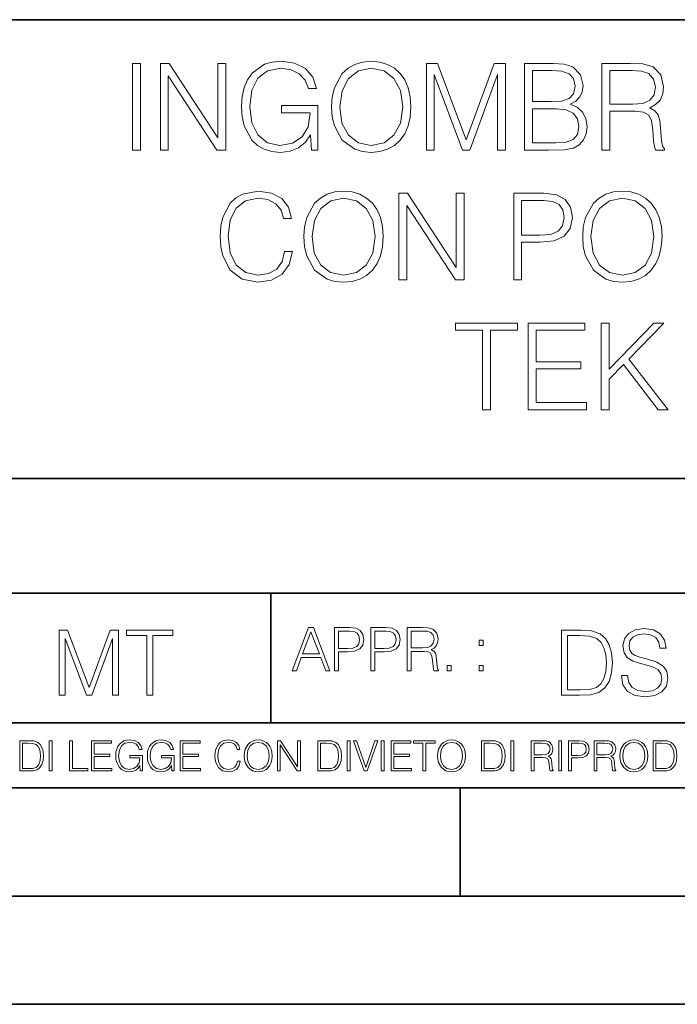
# Model space of a CAD drawing. Extents: x 0 to 420, y 0 to 297.
# Drawn here: x 293 to 324, y 0 to 46 of the extents above; entities that cross this region are included whole.
import ezdxf

# ---------------------------------------------------------------- set-up
doc = ezdxf.new("R2010")
doc.units = 0

msp = doc.modelspace()

# ---------------------------------------------------------------- linework, layer by layer
at = {"color": 7, "lineweight": 35}
for p, q in [((234.999802, 45.500252), (410, 45.500252)), ((254.999802, 24.300249), (410, 24.300249)), ((234.999802, 19.00025), (329.999786, 19.00025)), ((305.005371, 13.00025), (305.005371, 19.00025)), ((234.999802, 13.00025), (410, 13.00025)), ((25.000401, 9.99976), (410, 9.99976)), ((234.999802, 10.00025), (410, 10.00025)), ((313.75, 4.99976), (313.75, 9.99976)), ((267.5, 4.99976), (415, 4.99976)), ((0, 0), (420, 0)), ((0, 0), (420, 0))]:
    msp.add_line(p, q, dxfattribs=at)
at = {"color": 7, "lineweight": 18}
for points in [[(298.609985, 39.476517), (298.977173, 39.476517), (298.977173, 43.476517), (298.609985, 43.476517)], [(299.900665, 39.476517), (300.267853, 39.476517), (300.267853, 42.909061), (302.515411, 39.476517), (302.921539, 39.476517), (302.921539, 43.476517), (302.554352, 43.476517), (302.554352, 40.043972), (300.306793, 43.476517), (299.900665, 43.476517)], [(306.877045, 39.476517), (307.171875, 39.476517), (307.171875, 41.529369), (305.502899, 41.529369), (305.502899, 41.201134), (306.821411, 41.201134), (306.821411, 41.184444), (306.726837, 40.550232), (306.448669, 40.082916), (306.009155, 39.793625), (305.425018, 39.693485), (304.846436, 39.815876), (304.406921, 40.171928), (304.123199, 40.73938), (304.028625, 41.490425), (304.123199, 42.247032), (304.406921, 42.797798), (304.857574, 43.137157), (305.469513, 43.253986), (305.936829, 43.187225), (306.320709, 42.998074), (306.593292, 42.70322), (306.7435, 42.313789), (307.121826, 42.313789), (306.943787, 42.842304), (306.598877, 43.242859), (306.098175, 43.493206), (305.463959, 43.582218), (305.06897, 43.543278), (304.712921, 43.437572), (304.145447, 43.02589), (303.934052, 42.725475), (303.77829, 42.369423), (303.678131, 41.952179), (303.65033, 41.484863), (303.678131, 41.011982), (303.772705, 40.594738), (304.128784, 39.927143), (304.384674, 39.682358), (304.696228, 39.509895), (305.046722, 39.404194), (305.441711, 39.36525), (305.892334, 39.426449), (306.287323, 39.582218), (306.604431, 39.838131), (306.838074, 40.183052)], [(307.811676, 41.473736), (307.839478, 41.000854), (307.939606, 40.589172), (308.306793, 39.927143), (308.885376, 39.509895), (309.241425, 39.404194), (309.641968, 39.36525), (310.036987, 39.404194), (310.393036, 39.509895), (310.710144, 39.682358), (310.977173, 39.927143), (311.188568, 40.227558), (311.34436, 40.589172), (311.438934, 41.000854), (311.477875, 41.473736), (311.444489, 41.941051), (311.34436, 42.352734), (311.188568, 42.714348), (310.977173, 43.020329), (310.710144, 43.259548), (310.393036, 43.432011), (310.036987, 43.543278), (309.641968, 43.582218), (309.241425, 43.543278), (308.885376, 43.432011), (308.573822, 43.259548), (308.306793, 43.020329), (307.939606, 42.352734), (307.839478, 41.935486)], [(308.189972, 41.473736), (308.295654, 42.219215), (308.590515, 42.781105), (309.052277, 43.131592), (309.641968, 43.253986), (310.237244, 43.131592), (310.693451, 42.781105), (310.993866, 42.224777), (311.099548, 41.473736), (310.993866, 40.717129), (310.693451, 40.160801), (310.237244, 39.810314), (309.641968, 39.693485), (309.046722, 39.810314), (308.590515, 40.160801), (308.2901, 40.717129)], [(312.189972, 39.476517), (312.557129, 39.476517), (312.557129, 42.964695), (313.858948, 39.476517), (314.198303, 39.476517), (315.47229, 42.964695), (315.47229, 39.476517), (315.839478, 39.476517), (315.839478, 43.476517), (315.322083, 43.476517), (314.025848, 39.95496), (312.707336, 43.476517), (312.189972, 43.476517)], [(316.729614, 39.476517), (317.8367, 39.476517), (318.554352, 39.487644), (318.988281, 39.565529), (319.249756, 39.715736), (319.450043, 39.943832), (319.572449, 40.221996), (319.616943, 40.555794), (319.56131, 40.928532), (319.405548, 41.234512), (319.160767, 41.457047), (318.838074, 41.590565), (319.08844, 41.729645), (319.277588, 41.929924), (319.388855, 42.169144), (319.43335, 42.452873), (319.30542, 42.959133), (318.949341, 43.315182), (318.559937, 43.443138), (318.05365, 43.476517), (316.729614, 43.476517)], [(320.2901, 39.476517), (320.657288, 39.476517), (320.657288, 41.267895), (321.825562, 41.267895), (322.220581, 41.228951), (322.459778, 41.095432), (322.582184, 40.833958), (322.643372, 40.41671), (322.687866, 39.888199), (322.721252, 39.637852), (322.776886, 39.476517), (323.183014, 39.476517), (323.183014, 39.53215), (323.099548, 39.660107), (323.055054, 39.899326), (323.004974, 40.50016), (322.966034, 40.83952), (322.893738, 41.100994), (322.749084, 41.295712), (322.504303, 41.42923), (322.776886, 41.573875), (322.982727, 41.785278), (323.105133, 42.069008), (323.149628, 42.413929), (323.021667, 42.948006), (322.660065, 43.315182), (322.192749, 43.454262), (321.625305, 43.476517), (320.2901, 43.476517)], [(317.986908, 43.148285), (318.454224, 43.114902), (318.788025, 43.003639), (318.988281, 42.781105), (319.055054, 42.430618), (318.982727, 42.069008), (318.782471, 41.852039), (318.437531, 41.740772), (317.953522, 41.712955), (317.096771, 41.712955), (317.096771, 43.148285)], [(320.657288, 41.596127), (320.657288, 43.148285), (321.697632, 43.148285), (322.131561, 43.12603), (322.470917, 43.009201), (322.687866, 42.753288), (322.771332, 42.402802), (322.704559, 42.030064), (322.515411, 41.779716), (322.187195, 41.635071), (321.719879, 41.596127)], [(317.096771, 39.804749), (317.096771, 41.384724), (318.203888, 41.384724), (318.648926, 41.32909), (318.977173, 41.178883), (319.171875, 40.92297), (319.238647, 40.572483), (319.171875, 40.19418), (318.977173, 39.960522), (318.648926, 39.838131), (318.176056, 39.804749)], [(305.636414, 34.78389), (305.525146, 34.322136), (305.27478, 33.977211), (304.902069, 33.765808), (304.423615, 33.693485), (303.845032, 33.810314), (303.411102, 34.155235), (303.132935, 34.722691), (303.038361, 35.490425), (303.132935, 36.247032), (303.405518, 36.797798), (303.833893, 37.137157), (304.412476, 37.253986), (304.868683, 37.187225), (305.230286, 36.998074), (305.480621, 36.697659), (305.597473, 36.308228), (305.959076, 36.308228), (305.825562, 36.831177), (305.508453, 37.231731), (305.029999, 37.487644), (304.412476, 37.582218), (303.68927, 37.437572), (303.388855, 37.265114), (303.132935, 37.02589), (302.78244, 36.369423), (302.687866, 35.952179), (302.660065, 35.484863), (302.687866, 35.00642), (302.78244, 34.589172), (303.12738, 33.921577), (303.678131, 33.504333), (304.401367, 33.36525), (305.041138, 33.465389), (305.530701, 33.737991), (305.853363, 34.183052), (305.998016, 34.78389)], [(306.532104, 35.473736), (306.559906, 35.000854), (306.660065, 34.589172), (307.027222, 33.927143), (307.605804, 33.509895), (307.961853, 33.404194), (308.362427, 33.36525), (308.757416, 33.404194), (309.113464, 33.509895), (309.430573, 33.682358), (309.697601, 33.927143), (309.908997, 34.227558), (310.064789, 34.589172), (310.159363, 35.000854), (310.198303, 35.473736), (310.164917, 35.941051), (310.064789, 36.352734), (309.908997, 36.714348), (309.697601, 37.020329), (309.430573, 37.259548), (309.113464, 37.432011), (308.757416, 37.543278), (308.362427, 37.582218), (307.961853, 37.543278), (307.605804, 37.432011), (307.294281, 37.259548), (307.027222, 37.020329), (306.660065, 36.352734), (306.559906, 35.935486)], [(310.915955, 33.476517), (311.283142, 33.476517), (311.283142, 36.909061), (313.530701, 33.476517), (313.936829, 33.476517), (313.936829, 37.476517), (313.569641, 37.476517), (313.569641, 34.043972), (311.322083, 37.476517), (310.915955, 37.476517)], [(316.223328, 33.476517), (316.590515, 33.476517), (316.590515, 35.212261), (317.441681, 35.212261), (318.09259, 35.279018), (318.559906, 35.490425), (318.838074, 35.846474), (318.932648, 36.352734), (318.849213, 36.842304), (318.598846, 37.192791), (318.192749, 37.404194), (317.61972, 37.476517), (316.223328, 37.476517)], [(319.411102, 35.473736), (319.438904, 35.000854), (319.539062, 34.589172), (319.906219, 33.927143), (320.484802, 33.509895), (320.840851, 33.404194), (321.241425, 33.36525), (321.636414, 33.404194), (321.992462, 33.509895), (322.30957, 33.682358), (322.576599, 33.927143), (322.787994, 34.227558), (322.943787, 34.589172), (323.038361, 35.000854), (323.077301, 35.473736), (323.043915, 35.941051), (322.943787, 36.352734), (322.787994, 36.714348), (322.576599, 37.020329), (322.30957, 37.259548), (321.992462, 37.432011), (321.636414, 37.543278), (321.241425, 37.582218), (320.840851, 37.543278), (320.484802, 37.432011), (320.173279, 37.259548), (319.906219, 37.020329), (319.539062, 36.352734), (319.438904, 35.935486)], [(306.9104, 35.473736), (307.016113, 36.219215), (307.310944, 36.781105), (307.772705, 37.131592), (308.362427, 37.253986), (308.957703, 37.131592), (309.413879, 36.781105), (309.714294, 36.224777), (309.820007, 35.473736), (309.714294, 34.717129), (309.413879, 34.160801), (308.957703, 33.810314), (308.362427, 33.693485), (307.767151, 33.810314), (307.310944, 34.160801), (307.010529, 34.717129)], [(316.590515, 35.540493), (316.590515, 37.148285), (317.603027, 37.148285), (318.025848, 37.098213), (318.320679, 36.953568), (318.493164, 36.708782), (318.554352, 36.358295), (318.482025, 35.97443), (318.281738, 35.724083), (317.936829, 35.579437), (317.447266, 35.540493)], [(319.789398, 35.473736), (319.895111, 36.219215), (320.189941, 36.781105), (320.651703, 37.131592), (321.241425, 37.253986), (321.8367, 37.131592), (322.292877, 36.781105), (322.593292, 36.224777), (322.699005, 35.473736), (322.593292, 34.717129), (322.292877, 34.160801), (321.8367, 33.810314), (321.241425, 33.693485), (320.646149, 33.810314), (320.189941, 34.160801), (319.889526, 34.717129)], [(314.785217, 27.476517), (315.152405, 27.476517), (315.152405, 31.148283), (316.39859, 31.148283), (316.39859, 31.476517), (313.539062, 31.476517), (313.539062, 31.148283), (314.785217, 31.148283)], [(316.893707, 27.476517), (319.58078, 27.476517), (319.58078, 27.80475), (317.260895, 27.80475), (317.260895, 29.368032), (319.319305, 29.368032), (319.319305, 29.696266), (317.260895, 29.696266), (317.260895, 31.148283), (319.514008, 31.148283), (319.514008, 31.476517), (316.893707, 31.476517)], [(320.259491, 27.476517), (320.626678, 27.476517), (320.626678, 28.889591), (321.294281, 29.573874), (322.896484, 27.476517), (323.352692, 27.476517), (321.539062, 29.818659), (323.163544, 31.476517), (322.690643, 31.476517), (320.626678, 29.356907), (320.626678, 31.476517), (320.259491, 31.476517)], [(305.991455, 15.412767), (306.183411, 15.412767), (306.411499, 16.024729), (307.312744, 16.024729), (307.538055, 15.412767), (307.72998, 15.412767), (306.970612, 17.412767), (306.750854, 17.412767)], [(307.941406, 15.412767), (308.124969, 15.412767), (308.124969, 16.28064), (308.550568, 16.28064), (308.876038, 16.314018), (309.10968, 16.419722), (309.248779, 16.597746), (309.296051, 16.850876), (309.254333, 17.095661), (309.12915, 17.270905), (308.926086, 17.376606), (308.639587, 17.412767), (307.941406, 17.412767)], [(309.62149, 15.412767), (309.805084, 15.412767), (309.805084, 16.28064), (310.230682, 16.28064), (310.556122, 16.314018), (310.789795, 16.419722), (310.928864, 16.597746), (310.976166, 16.850876), (310.934448, 17.095661), (310.809265, 17.270905), (310.606201, 17.376606), (310.319702, 17.412767), (309.62149, 17.412767)], [(311.301605, 15.412767), (311.485199, 15.412767), (311.485199, 16.308456), (312.069336, 16.308456), (312.266846, 16.288984), (312.386444, 16.222225), (312.447662, 16.091488), (312.478241, 15.882865), (312.500488, 15.618608), (312.517181, 15.493435), (312.545013, 15.412767), (312.748077, 15.412767), (312.748077, 15.440584), (312.70636, 15.504561), (312.684082, 15.624172), (312.659058, 15.924589), (312.639587, 16.094269), (312.603424, 16.225006), (312.531097, 16.322365), (312.408722, 16.389124), (312.545013, 16.461447), (312.647919, 16.567148), (312.709137, 16.709013), (312.731384, 16.881474), (312.667389, 17.148512), (312.486603, 17.3321), (312.25293, 17.401642), (311.969208, 17.412767), (311.301605, 17.412767)], [(321.197205, 15.195244), (321.197205, 15.174381), (321.268127, 14.757135), (321.485107, 14.452546), (321.835571, 14.268957), (322.315399, 14.202198), (322.745178, 14.264785), (323.070618, 14.435856), (323.275085, 14.707066), (323.350189, 15.07007), (323.291779, 15.39135), (323.120697, 15.633352), (322.828613, 15.812768), (322.407196, 15.950459), (322.056732, 16.038082), (321.82724, 16.113186), (321.672852, 16.217497), (321.581055, 16.35936), (321.551849, 16.551294), (321.593567, 16.789124), (321.727081, 16.96854), (321.944061, 17.077024), (322.240295, 17.11875), (322.549072, 17.072851), (322.782715, 16.943506), (322.924591, 16.734882), (322.978821, 16.451155), (323.262573, 16.451155), (323.187469, 16.835022), (322.987183, 17.122921), (322.674255, 17.302338), (322.252838, 17.364923), (321.839752, 17.302338), (321.530975, 17.13961), (321.3349, 16.885092), (321.268127, 16.559639), (321.318207, 16.242533), (321.468414, 16.021391), (321.722931, 15.862838), (322.085938, 15.746009), (322.369659, 15.675077), (322.682587, 15.574938), (322.899567, 15.453937), (323.024719, 15.282866), (323.066467, 15.040863), (323.016388, 14.794687), (322.870361, 14.606927), (322.636688, 14.485926), (322.31958, 14.448374), (321.960754, 14.498443), (321.697876, 14.644479), (321.535156, 14.878137), (321.480927, 15.195244)], [(295.230835, 14.285647), (295.506226, 14.285647), (295.506226, 16.901781), (296.482574, 14.285647), (296.737091, 14.285647), (297.692596, 16.901781), (297.692596, 14.285647), (297.967987, 14.285647), (297.967987, 17.285646), (297.579926, 17.285646), (296.607758, 14.644479), (295.618866, 17.285646), (295.230835, 17.285646)], [(299.273956, 14.285647), (299.549347, 14.285647), (299.549347, 17.039473), (300.483978, 17.039473), (300.483978, 17.285646), (298.339325, 17.285646), (298.339325, 17.039473), (299.273956, 17.039473)], [(306.472687, 16.188845), (306.859344, 17.218052), (307.248779, 16.188845)], [(308.124969, 16.444756), (308.124969, 17.24865), (308.631226, 17.24865), (308.842651, 17.223616), (308.990082, 17.151293), (309.076294, 17.0289), (309.106903, 16.853657), (309.07074, 16.661724), (308.970612, 16.536551), (308.798126, 16.464228), (308.553345, 16.444756)], [(309.805084, 16.444756), (309.805084, 17.24865), (310.31134, 17.24865), (310.522766, 17.223616), (310.670197, 17.151293), (310.756409, 17.0289), (310.787018, 16.853657), (310.750854, 16.661724), (310.650726, 16.536551), (310.478241, 16.464228), (310.233459, 16.444756)], [(311.485199, 16.472572), (311.485199, 17.24865), (312.005371, 17.24865), (312.222351, 17.237524), (312.392029, 17.17911), (312.500488, 17.051155), (312.542236, 16.87591), (312.50885, 16.689541), (312.414276, 16.564367), (312.250153, 16.492044), (312.01651, 16.472572)], [(319.140167, 17.285646), (318.435028, 17.285646), (318.435028, 14.285647), (319.261169, 14.285647), (319.770203, 14.30651), (320.158264, 14.414993), (320.425293, 14.623617), (320.62558, 14.924034), (320.746582, 15.312073), (320.7883, 15.791906), (320.746582, 16.238359), (320.638092, 16.609709), (320.458679, 16.905952), (320.220825, 17.122921), (319.824463, 17.260612), (319.344635, 17.285646)], [(318.710419, 14.531822), (318.710419, 17.039473), (319.261169, 17.039473), (319.720154, 17.01861), (320.070618, 16.905952), (320.258392, 16.726538), (320.391907, 16.480362), (320.475372, 16.167427), (320.504578, 15.783561), (320.475372, 15.383005), (320.391907, 15.061726), (320.250031, 14.81555), (320.049774, 14.644479), (319.724304, 14.548512), (319.290375, 14.531822)], [(314.625671, 16.581057), (314.809265, 16.581057), (314.809265, 16.828623), (314.625671, 16.828623)], [(313.156982, 15.412767), (313.340546, 15.412767), (313.340546, 15.660334), (313.156982, 15.660334)], [(314.625671, 15.412767), (314.809265, 15.412767), (314.809265, 15.660334), (314.625671, 15.660334)], [(293.734528, 12.181828), (293.405457, 12.181828), (293.405457, 10.781829), (293.790985, 10.781829), (294.028534, 10.791565), (294.209625, 10.842191), (294.334259, 10.939548), (294.427704, 11.079742), (294.484192, 11.260827), (294.503662, 11.48475), (294.484192, 11.693094), (294.433563, 11.866391), (294.349823, 12.004639), (294.238831, 12.10589), (294.053864, 12.170146), (293.829926, 12.181828)], [(293.533966, 10.89671), (293.533966, 12.066947), (293.790985, 12.066947), (294.005188, 12.057211), (294.168732, 12.004639), (294.256348, 11.920911), (294.318665, 11.806029), (294.357605, 11.659993), (294.371246, 11.480855), (294.357605, 11.293929), (294.318665, 11.143998), (294.252472, 11.029117), (294.158997, 10.949284), (294.007141, 10.904499), (293.804626, 10.89671)], [(294.772369, 10.781829), (294.900879, 10.781829), (294.900879, 12.181828), (294.772369, 12.181828)], [(295.710876, 10.781829), (296.557892, 10.781829), (296.557892, 10.89671), (295.839386, 10.89671), (295.839386, 12.181828), (295.710876, 12.181828)], [(296.723389, 10.781829), (297.663879, 10.781829), (297.663879, 10.89671), (296.851898, 10.89671), (296.851898, 11.443859), (297.572357, 11.443859), (297.572357, 11.558742), (296.851898, 11.558742), (296.851898, 12.066947), (297.640503, 12.066947), (297.640503, 12.181828), (296.723389, 12.181828)], [(298.972351, 10.781829), (299.075562, 10.781829), (299.075562, 11.500327), (298.491394, 11.500327), (298.491394, 11.385445), (298.952881, 11.385445), (298.952881, 11.379603), (298.919769, 11.157629), (298.822418, 10.994068), (298.66861, 10.892817), (298.464142, 10.857768), (298.261658, 10.900605), (298.107819, 11.025223), (298.008514, 11.223831), (297.975403, 11.486697), (298.008514, 11.751509), (298.107819, 11.944277), (298.265533, 12.063053), (298.479736, 12.103943), (298.64328, 12.080577), (298.777649, 12.014374), (298.873047, 11.911175), (298.925629, 11.774875), (299.058044, 11.774875), (298.995728, 11.959854), (298.875, 12.100049), (298.699768, 12.187671), (298.477783, 12.218824), (298.339539, 12.205194), (298.214905, 12.168199), (298.016296, 12.02411), (297.942322, 11.918963), (297.887787, 11.794346), (297.852753, 11.64831), (297.843018, 11.48475), (297.852753, 11.319242), (297.885834, 11.173205), (298.010468, 10.939548), (298.100037, 10.853873), (298.209076, 10.793511), (298.331726, 10.756516), (298.470001, 10.742886), (298.627716, 10.764304), (298.765961, 10.818825), (298.876953, 10.908394), (298.95874, 11.029117)], [(300.430786, 10.781829), (300.533966, 10.781829), (300.533966, 11.500327), (299.949829, 11.500327), (299.949829, 11.385445), (300.411316, 11.385445), (300.411316, 11.379603), (300.378204, 11.157629), (300.280853, 10.994068), (300.127014, 10.892817), (299.922577, 10.857768), (299.720062, 10.900605), (299.566223, 11.025223), (299.466919, 11.223831), (299.433838, 11.486697), (299.466919, 11.751509), (299.566223, 11.944277), (299.723969, 12.063053), (299.938141, 12.103943), (300.101715, 12.080577), (300.236053, 12.014374), (300.331482, 11.911175), (300.384033, 11.774875), (300.516449, 11.774875), (300.454132, 11.959854), (300.333405, 12.100049), (300.158173, 12.187671), (299.936188, 12.218824), (299.797943, 12.205194), (299.67334, 12.168199), (299.474731, 12.02411), (299.400726, 11.918963), (299.346222, 11.794346), (299.311157, 11.64831), (299.301422, 11.48475), (299.311157, 11.319242), (299.344269, 11.173205), (299.468872, 10.939548), (299.558441, 10.853873), (299.66748, 10.793511), (299.790161, 10.756516), (299.928406, 10.742886), (300.086121, 10.764304), (300.224365, 10.818825), (300.335358, 10.908394), (300.417145, 11.029117)], [(300.818268, 10.781829), (301.758728, 10.781829), (301.758728, 10.89671), (300.946777, 10.89671), (300.946777, 11.443859), (301.667206, 11.443859), (301.667206, 11.558742), (300.946777, 11.558742), (300.946777, 12.066947), (301.735352, 12.066947), (301.735352, 12.181828), (300.818268, 12.181828)], [(303.464417, 11.239408), (303.425476, 11.077795), (303.33786, 10.957072), (303.207397, 10.88308), (303.039948, 10.857768), (302.837463, 10.898658), (302.685577, 11.019381), (302.588196, 11.21799), (302.555115, 11.486697), (302.588196, 11.751509), (302.683624, 11.944277), (302.833557, 12.063053), (303.036072, 12.103943), (303.19574, 12.080577), (303.322296, 12.014374), (303.409912, 11.909228), (303.450806, 11.772927), (303.577362, 11.772927), (303.53064, 11.955959), (303.419647, 12.096154), (303.252197, 12.185723), (303.036072, 12.218824), (302.782928, 12.168199), (302.677795, 12.107838), (302.588196, 12.02411), (302.465546, 11.794346), (302.432434, 11.64831), (302.422699, 11.48475), (302.432434, 11.317295), (302.465546, 11.171259), (302.586273, 10.937601), (302.779022, 10.791565), (303.032166, 10.742886), (303.256073, 10.777935), (303.427429, 10.873344), (303.540375, 11.029117), (303.591003, 11.239408)], [(303.777924, 11.480855), (303.787659, 11.315348), (303.822693, 11.171259), (303.951233, 10.939548), (304.153717, 10.793511), (304.27832, 10.756516), (304.418518, 10.742886), (304.556763, 10.756516), (304.681396, 10.793511), (304.792389, 10.853873), (304.885864, 10.939548), (304.959839, 11.044694), (305.014343, 11.171259), (305.047455, 11.315348), (305.061096, 11.480855), (305.049408, 11.644416), (305.014343, 11.788505), (304.959839, 11.91507), (304.885864, 12.022162), (304.792389, 12.10589), (304.681396, 12.166252), (304.556763, 12.205194), (304.418518, 12.218824), (304.27832, 12.205194), (304.153717, 12.166252), (304.044678, 12.10589), (303.951233, 12.022162), (303.822693, 11.788505), (303.787659, 11.642468)], [(303.910339, 11.480855), (303.947327, 11.741774), (304.050537, 11.938436), (304.212128, 12.061106), (304.418518, 12.103943), (304.626892, 12.061106), (304.78656, 11.938436), (304.891693, 11.74372), (304.92868, 11.480855), (304.891693, 11.216043), (304.78656, 11.021328), (304.626892, 10.898658), (304.418518, 10.857768), (304.210205, 10.898658), (304.050537, 11.021328), (303.945374, 11.216043)], [(305.312256, 10.781829), (305.440796, 10.781829), (305.440796, 11.98322), (306.227417, 10.781829), (306.369568, 10.781829), (306.369568, 12.181828), (306.241058, 12.181828), (306.241058, 10.980438), (305.454407, 12.181828), (305.312256, 12.181828)], [(307.498932, 12.181828), (307.169861, 12.181828), (307.169861, 10.781829), (307.555389, 10.781829), (307.792938, 10.791565), (307.97403, 10.842191), (308.098633, 10.939548), (308.192108, 11.079742), (308.248566, 11.260827), (308.268066, 11.48475), (308.248566, 11.693094), (308.197937, 11.866391), (308.114227, 12.004639), (308.003235, 12.10589), (307.818237, 12.170146), (307.59433, 12.181828)], [(307.29837, 10.89671), (307.29837, 12.066947), (307.555389, 12.066947), (307.769592, 12.057211), (307.933136, 12.004639), (308.020752, 11.920911), (308.083069, 11.806029), (308.122009, 11.659993), (308.135651, 11.480855), (308.122009, 11.293929), (308.083069, 11.143998), (308.016876, 11.029117), (307.923401, 10.949284), (307.771515, 10.904499), (307.569031, 10.89671)], [(308.536743, 10.781829), (308.665283, 10.781829), (308.665283, 12.181828), (308.536743, 12.181828)], [(309.317566, 10.781829), (309.455811, 10.781829), (309.940643, 12.181828), (309.810181, 12.181828), (309.387665, 10.94539), (308.965118, 12.181828), (308.83078, 12.181828)], [(310.104187, 10.781829), (310.232727, 10.781829), (310.232727, 12.181828), (310.104187, 12.181828)], [(310.555939, 10.781829), (311.496399, 10.781829), (311.496399, 10.89671), (310.684448, 10.89671), (310.684448, 11.443859), (311.404907, 11.443859), (311.404907, 11.558742), (310.684448, 11.558742), (310.684448, 12.066947), (311.473053, 12.066947), (311.473053, 12.181828), (310.555939, 12.181828)], [(312.03186, 10.781829), (312.1604, 10.781829), (312.1604, 12.066947), (312.596558, 12.066947), (312.596558, 12.181828), (311.595703, 12.181828), (311.595703, 12.066947), (312.03186, 12.066947)], [(312.709473, 11.480855), (312.719238, 11.315348), (312.754272, 11.171259), (312.882782, 10.939548), (313.085266, 10.793511), (313.2099, 10.756516), (313.350098, 10.742886), (313.488342, 10.756516), (313.612976, 10.793511), (313.723938, 10.853873), (313.817413, 10.939548), (313.891418, 11.044694), (313.945923, 11.171259), (313.979034, 11.315348), (313.992645, 11.480855), (313.980957, 11.644416), (313.945923, 11.788505), (313.891418, 11.91507), (313.817413, 12.022162), (313.723938, 12.10589), (313.612976, 12.166252), (313.488342, 12.205194), (313.350098, 12.218824), (313.2099, 12.205194), (313.085266, 12.166252), (312.976257, 12.10589), (312.882782, 12.022162), (312.754272, 11.788505), (312.719238, 11.642468)], [(312.841888, 11.480855), (312.878876, 11.741774), (312.982086, 11.938436), (313.143707, 12.061106), (313.350098, 12.103943), (313.558441, 12.061106), (313.718109, 11.938436), (313.823242, 11.74372), (313.86026, 11.480855), (313.823242, 11.216043), (313.718109, 11.021328), (313.558441, 10.898658), (313.350098, 10.857768), (313.141754, 10.898658), (312.982086, 11.021328), (312.876953, 11.216043)], [(315.059692, 12.181828), (314.730621, 12.181828), (314.730621, 10.781829), (315.11615, 10.781829), (315.353699, 10.791565), (315.53479, 10.842191), (315.659424, 10.939548), (315.752869, 11.079742), (315.809326, 11.260827), (315.828827, 11.48475), (315.809326, 11.693094), (315.758728, 11.866391), (315.674988, 12.004639), (315.563995, 12.10589), (315.379028, 12.170146), (315.15509, 12.181828)], [(314.859131, 10.89671), (314.859131, 12.066947), (315.11615, 12.066947), (315.330353, 12.057211), (315.493896, 12.004639), (315.581543, 11.920911), (315.643829, 11.806029), (315.68277, 11.659993), (315.696411, 11.480855), (315.68277, 11.293929), (315.643829, 11.143998), (315.577637, 11.029117), (315.484161, 10.949284), (315.332275, 10.904499), (315.129791, 10.89671)], [(316.097534, 10.781829), (316.226044, 10.781829), (316.226044, 12.181828), (316.097534, 12.181828)], [(317.036041, 10.781829), (317.164551, 10.781829), (317.164551, 11.408811), (317.573456, 11.408811), (317.7117, 11.395181), (317.795441, 11.348449), (317.838257, 11.256933), (317.85968, 11.110897), (317.875275, 10.925918), (317.886963, 10.838296), (317.906433, 10.781829), (318.048553, 10.781829), (318.048553, 10.8013), (318.019348, 10.846085), (318.003784, 10.929812), (317.986267, 11.140104), (317.972626, 11.258881), (317.947327, 11.350396), (317.896667, 11.418547), (317.811005, 11.465278), (317.906433, 11.515904), (317.978455, 11.589895), (318.021301, 11.6892), (318.036865, 11.809923), (317.992096, 11.99685), (317.86554, 12.125361), (317.701965, 12.17404), (317.503357, 12.181828), (317.036041, 12.181828)], [(317.164551, 11.523693), (317.164551, 12.066947), (317.528687, 12.066947), (317.680542, 12.059158), (317.799316, 12.018269), (317.875275, 11.928699), (317.90448, 11.806029), (317.881104, 11.67557), (317.814911, 11.587949), (317.700012, 11.537323), (317.536469, 11.523693)], [(318.305573, 10.781829), (318.434082, 10.781829), (318.434082, 12.181828), (318.305573, 12.181828)], [(318.757324, 10.781829), (318.885834, 10.781829), (318.885834, 11.389339), (319.183746, 11.389339), (319.41156, 11.412705), (319.575134, 11.486697), (319.672485, 11.611315), (319.705566, 11.788505), (319.676392, 11.959854), (319.588745, 12.082524), (319.446594, 12.156516), (319.246063, 12.181828), (318.757324, 12.181828)], [(318.885834, 11.504221), (318.885834, 12.066947), (319.240204, 12.066947), (319.388184, 12.049423), (319.491394, 11.998796), (319.551758, 11.913122), (319.573181, 11.790452), (319.547852, 11.656098), (319.477783, 11.568477), (319.357056, 11.517851), (319.185699, 11.504221)], [(319.933411, 10.781829), (320.06192, 10.781829), (320.06192, 11.408811), (320.470825, 11.408811), (320.60907, 11.395181), (320.69278, 11.348449), (320.735626, 11.256933), (320.75705, 11.110897), (320.772614, 10.925918), (320.784302, 10.838296), (320.803772, 10.781829), (320.945923, 10.781829), (320.945923, 10.8013), (320.916718, 10.846085), (320.901123, 10.929812), (320.883606, 11.140104), (320.869995, 11.258881), (320.844666, 11.350396), (320.794037, 11.418547), (320.708374, 11.465278), (320.803772, 11.515904), (320.875824, 11.589895), (320.91864, 11.6892), (320.934235, 11.809923), (320.889465, 11.99685), (320.762878, 12.125361), (320.599304, 12.17404), (320.400696, 12.181828), (319.933411, 12.181828)], [(320.06192, 11.523693), (320.06192, 12.066947), (320.426025, 12.066947), (320.577911, 12.059158), (320.696686, 12.018269), (320.772614, 11.928699), (320.801819, 11.806029), (320.778442, 11.67557), (320.71225, 11.587949), (320.597382, 11.537323), (320.433807, 11.523693)], [(321.132843, 11.480855), (321.142578, 11.315348), (321.177612, 11.171259), (321.306152, 10.939548), (321.508636, 10.793511), (321.63324, 10.756516), (321.773438, 10.742886), (321.911682, 10.756516), (322.036316, 10.793511), (322.147308, 10.853873), (322.240784, 10.939548), (322.314758, 11.044694), (322.369263, 11.171259), (322.402374, 11.315348), (322.416016, 11.480855), (322.404327, 11.644416), (322.369263, 11.788505), (322.314758, 11.91507), (322.240784, 12.022162), (322.147308, 12.10589), (322.036316, 12.166252), (321.911682, 12.205194), (321.773438, 12.218824), (321.63324, 12.205194), (321.508636, 12.166252), (321.399597, 12.10589), (321.306152, 12.022162), (321.177612, 11.788505), (321.142578, 11.642468)], [(321.265259, 11.480855), (321.302246, 11.741774), (321.405457, 11.938436), (321.567047, 12.061106), (321.773438, 12.103943), (321.981812, 12.061106), (322.141479, 11.938436), (322.246613, 11.74372), (322.2836, 11.480855), (322.246613, 11.216043), (322.141479, 11.021328), (321.981812, 10.898658), (321.773438, 10.857768), (321.565125, 10.898658), (321.405457, 11.021328), (321.300293, 11.216043)], [(322.996277, 12.181828), (322.667175, 12.181828), (322.667175, 10.781829), (323.052734, 10.781829), (323.290283, 10.791565), (323.471375, 10.842191), (323.595978, 10.939548), (323.689453, 11.079742), (323.745911, 11.260827), (323.765381, 11.48475), (323.745911, 11.693094), (323.695282, 11.866391), (323.611572, 12.004639), (323.50058, 12.10589), (323.315582, 12.170146), (323.091675, 12.181828)], [(322.795715, 10.89671), (322.795715, 12.066947), (323.052734, 12.066947), (323.266907, 12.057211), (323.430481, 12.004639), (323.518097, 11.920911), (323.580414, 11.806029), (323.619354, 11.659993), (323.632996, 11.480855), (323.619354, 11.293929), (323.580414, 11.143998), (323.514221, 11.029117), (323.420746, 10.949284), (323.26886, 10.904499), (323.066345, 10.89671)]]:
    msp.add_lwpolyline(points, close=True, dxfattribs=at)

doc.saveas('drawing.dxf')
